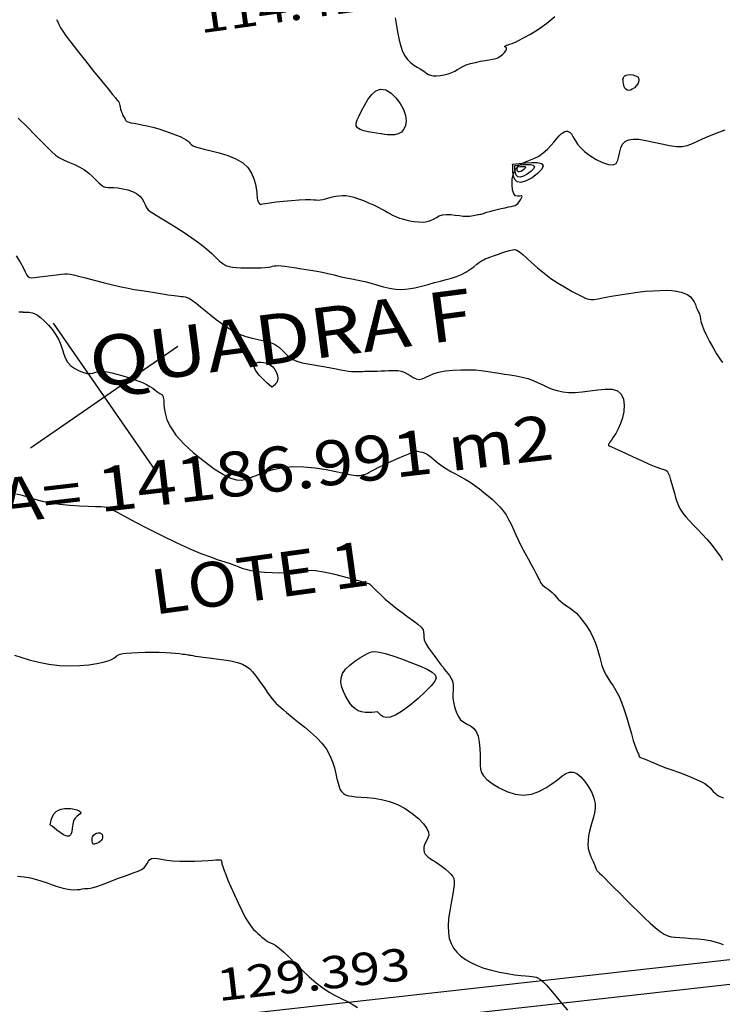
# Model space of a CAD drawing. Units: metres. Extents: x 186724 to 196474, y 1658184 to 1664325.
# Drawn here: x 188044 to 188122, y 1659380 to 1659490 of the extents above; entities that cross this region are included whole.
import ezdxf
from ezdxf.enums import TextEntityAlignment as Align

# ---------------------------------------------------------------- set-up
doc = ezdxf.new("R2010")
doc.units = ezdxf.units.M
doc.header["$MEASUREMENT"] = 0
for name, color, linetype in [('COTAS QUADRAS', 7, 'Continuous'), ('CURVAS', 7, 'Continuous'), ('FOLHAS', 7, 'Continuous'), ('MF', 7, 'Continuous'), ('NQUADRAS', 7, 'Continuous'), ('URB', 7, 'Continuous')]:
    doc.layers.add(name, color=color, linetype=linetype)
doc.styles.add('ITALICC', font='italicc')
doc.styles.add('ROMANS', font='romans')

# ---------------------------------------------------------------- blocks, each defined once
blk = doc.blocks.new('BLOCO262134')
at = {"layer": 'CURVAS', "color": 251, "linetype": 'Continuous', "flags": 128}
for points in [[(187183.61721, 1663050.78384), (187184.447197, 1663050.402502), (187185.228845, 1663050.036043), (187185.942429, 1663049.729632), (187186.590849, 1663049.495174), (187187.182661, 1663049.336254), (187187.726422, 1663049.25646), (187188.230688, 1663049.259378), (187188.702081, 1663049.343301), (187189.139496, 1663049.485348), (187189.539892, 1663049.657346), (187189.900229, 1663049.831119), (187190.217466, 1663049.978494), (187190.490969, 1663050.081334), (187190.729721, 1663050.161658), (187190.94511, 1663050.251519), (187191.148524, 1663050.382975), (187191.351352, 1663050.588079), (187191.560758, 1663050.888246), (187191.767022, 1663051.262315), (187191.956198, 1663051.678483), (187192.114341, 1663052.104946), (187192.227507, 1663052.509903), (187192.288407, 1663052.871313), (187192.316374, 1663053.206189), (187192.337395, 1663053.541308), (187192.377461, 1663053.903447), (187192.462559, 1663054.319381), (187192.610388, 1663054.804855), (187192.805485, 1663055.331485), (187193.024098, 1663055.859853), (187193.242475, 1663056.350541), (187193.436864, 1663056.764133), (187193.588314, 1663057.073645), (187193.697086, 1663057.301829), (187193.768241, 1663057.483873), (187193.806843, 1663057.654962), (187193.817953, 1663057.850282), (187193.806124, 1663058.093764), (187193.773867, 1663058.364315), (187193.723182, 1663058.629586), (187193.656072, 1663058.857227), (187193.574536, 1663059.014888), (187193.481924, 1663059.081623), (187193.386969, 1663059.082084), (187193.299754, 1663059.052326), (187193.230361, 1663059.028404), (187193.18887, 1663059.046373), (187193.182114, 1663059.132239), (187193.20392, 1663059.271812), (187193.244869, 1663059.440853), (187193.295537, 1663059.615124), (187193.346503, 1663059.770387), (187193.390919, 1663059.897446), (187193.432237, 1663060.047279), (187193.47648, 1663060.285908), (187193.529673, 1663060.679354), (187193.59784, 1663061.293639), (187193.678865, 1663062.167572), (187193.738066, 1663063.231114), (187193.732623, 1663064.387017), (187193.619712, 1663065.53803)], [(187162.313862, 1663019.579243), (187162.665175, 1663019.524502), (187162.977167, 1663019.472293), (187163.312894, 1663019.43043), (187163.75427, 1663019.406285), (187164.383212, 1663019.407229), (187165.281635, 1663019.440631), (187166.493356, 1663019.510324), (187167.909795, 1663019.605985), (187169.384271, 1663019.713753), (187170.770105, 1663019.819766), (187171.920617, 1663019.910164), (187172.726309, 1663019.974433), (187173.226411, 1663020.015456), (187173.497336, 1663020.039465), (187173.615496, 1663020.052692), (187173.657302, 1663020.061369), (187173.687461, 1663020.069927), (187173.723851, 1663020.075605), (187173.772643, 1663020.073843), (187173.840011, 1663020.06008), (187173.932124, 1663020.029754), (187174.053838, 1663019.980151), (187174.204727, 1663019.915935), (187174.383049, 1663019.843618), (187174.587062, 1663019.76971), (187174.815022, 1663019.700721), (187175.062951, 1663019.642294), (187175.317916, 1663019.596595), (187175.564751, 1663019.564921), (187175.788286, 1663019.54857), (187175.973354, 1663019.548839), (187176.112125, 1663019.568953), (187176.226131, 1663019.619851), (187176.34424, 1663019.714397), (187176.495323, 1663019.865457), (187176.70825, 1663020.085898), (187177.004796, 1663020.383269), (187177.378361, 1663020.743862), (187177.815249, 1663021.148652), (187178.301766, 1663021.578616), (187178.824217, 1663022.014729), (187179.367197, 1663022.438685), (187179.908458, 1663022.835039), (187180.424043, 1663023.189064), (187180.889993, 1663023.486033), (187181.282352, 1663023.711219), (187181.584743, 1663023.855891), (187181.811124, 1663023.935311), (187181.983032, 1663023.970734), (187182.122007, 1663023.983418), (187182.249586, 1663023.994621), (187182.38825, 1663024.026707), (187182.56424, 1663024.106469), (187182.804738, 1663024.261808), (187183.136926, 1663024.520624), (187183.587988, 1663024.910818), (187184.174613, 1663025.442496), (187184.87153, 1663026.05459), (187185.642976, 1663026.668238), (187186.453189, 1663027.204577), (187187.266406, 1663027.584745), (187188.049848, 1663027.75227), (187188.782671, 1663027.740237), (187189.447017, 1663027.604121), (187190.025027, 1663027.399396), (187190.49884, 1663027.181538), (187190.85794, 1663026.996046), (187191.121172, 1663026.84851), (187191.314722, 1663026.734547), (187191.464778, 1663026.649771), (187191.597527, 1663026.589798), (187191.733237, 1663026.550564), (187191.868495, 1663026.529285), (187191.993971, 1663026.523498), (187192.100334, 1663026.53074), (187192.178253, 1663026.54855), (187192.22524, 1663026.581151), (187192.266181, 1663026.659525), (187192.332805, 1663026.821341), (187192.45684, 1663027.104266), (187192.670015, 1663027.545969), (187192.991686, 1663028.164667), (187193.391721, 1663028.900762), (187193.827612, 1663029.675205), (187194.256852, 1663030.408945), (187194.636937, 1663031.022933), (187194.935565, 1663031.460553), (187195.161257, 1663031.754933), (187195.332741, 1663031.961632), (187195.468745, 1663032.136213), (187195.587995, 1663032.334236), (187195.706459, 1663032.598359), (187195.829064, 1663032.919619), (187195.957979, 1663033.276149), (187196.095372, 1663033.646085), (187196.24341, 1663034.007559), (187196.406323, 1663034.344086), (187196.596586, 1663034.660707), (187196.828736, 1663034.967844), (187197.117311, 1663035.275917), (187197.476848, 1663035.595349), (187197.914511, 1663035.932306), (187198.407982, 1663036.275929), (187198.927567, 1663036.611107), (187199.443577, 1663036.922726), (187199.926318, 1663037.195672), (187200.352466, 1663037.419353), (187200.724168, 1663037.601253), (187201.049934, 1663037.753378), (187201.338278, 1663037.887732), (187201.597711, 1663038.016321), (187201.83757, 1663038.150799), (187202.070478, 1663038.301423), (187202.309884, 1663038.4781), (187202.569235, 1663038.690736), (187202.861979, 1663038.949239), (187203.194181, 1663039.259505), (187203.542374, 1663039.611398), (187203.875709, 1663039.990771), (187204.163334, 1663040.38348), (187204.3744, 1663040.775378), (187204.490372, 1663041.155555), (187204.541968, 1663041.52604), (187204.572223, 1663041.892099), (187204.624169, 1663042.258998), (187204.740839, 1663042.632), (187204.952129, 1663043.013851), (187205.235371, 1663043.397205), (187205.55476, 1663043.772196), (187205.874492, 1663044.128957), (187206.15876, 1663044.457623), (187206.379966, 1663044.750462), (187206.543342, 1663045.008279), (187206.662326, 1663045.234015), (187206.750355, 1663045.430611), (187206.820869, 1663045.601006), (187206.885019, 1663045.748565), (187206.94481, 1663045.878344), (187206.999958, 1663045.995821), (187207.050181, 1663046.106475), (187207.095198, 1663046.215787), (187207.136172, 1663046.331074), (187207.180061, 1663046.46702), (187207.235267, 1663046.640148), (187207.310193, 1663046.866979), (187207.413244, 1663047.164037), (187207.549217, 1663047.53914), (187207.708493, 1663047.96529), (187207.877848, 1663048.406783), (187208.044059, 1663048.827918), (187208.193902, 1663049.19299), (187208.315891, 1663049.476925), (187208.405496, 1663049.697151), (187208.459926, 1663049.881726), (187208.476388, 1663050.058706), (187208.452091, 1663050.256149), (187208.387298, 1663050.49096), (187208.294492, 1663050.735439), (187208.189212, 1663050.950738), (187208.086995, 1663051.098007), (187208.003379, 1663051.138395), (187207.945138, 1663051.050162), (187207.883982, 1663050.879998), (187207.782859, 1663050.691704), (187207.604716, 1663050.549079), (187207.312498, 1663050.515924), (187206.88749, 1663050.640471), (187206.384327, 1663050.908681), (187205.875983, 1663051.290948), (187205.435431, 1663051.757665), (187205.135643, 1663052.279227), (187205.0266, 1663052.830251), (187205.06631, 1663053.402248), (187205.18979, 1663053.99095), (187205.332054, 1663054.592092), (187205.42812, 1663055.201407), (187205.429046, 1663055.81258), (187205.350063, 1663056.411091), (187205.222449, 1663056.980374), (187205.077477, 1663057.503858), (187204.946423, 1663057.964976), (187204.85486, 1663058.351424), (187204.80555, 1663058.667958), (187204.795552, 1663058.923596), (187204.821924, 1663059.127359), (187204.881726, 1663059.288266), (187204.973046, 1663059.413898), (187205.098083, 1663059.506084), (187205.260068, 1663059.56521), (187205.462227, 1663059.591667), (187205.707791, 1663059.585842), (187206.001732, 1663059.552946), (187206.355999, 1663059.517481), (187206.784284, 1663059.508768), (187207.300279, 1663059.556132), (187207.917677, 1663059.688894), (187208.633808, 1663059.926671), (187209.380555, 1663060.250258), (187210.073439, 1663060.63074), (187210.627979, 1663061.039205), (187210.959698, 1663061.446739), (187211.012486, 1663061.830816), (187210.843727, 1663062.19445), (187210.539174, 1663062.54704), (187210.184582, 1663062.897986), (187209.865705, 1663063.256687), (187209.655764, 1663063.632274), (187209.577853, 1663064.032797), (187209.642533, 1663064.466039), (187209.860364, 1663064.93978), (187210.241908, 1663065.461803), (187210.784095, 1663066.034904), (187211.429328, 1663066.641938), (187212.106379, 1663067.260775), (187212.744022, 1663067.869285), (187213.271028, 1663068.44534), (187213.635981, 1663068.976878), (187213.866704, 1663069.492119), (187214.010835, 1663070.029354), (187214.116006, 1663070.626871), (187214.229855, 1663071.322961), (187214.390448, 1663072.140185), (187214.597578, 1663073.038199), (187214.84147, 1663073.960931)], [(187168.925835, 1663009.807973), (187170.312984, 1663010.071574), (187171.567221, 1663010.297098), (187172.597256, 1663010.467088), (187173.425345, 1663010.601531), (187174.102125, 1663010.729777), (187174.678238, 1663010.881176), (187175.204322, 1663011.085077), (187175.723182, 1663011.360357), (187176.246279, 1663011.68399), (187176.777238, 1663012.022478), (187177.319683, 1663012.342322), (187177.87724, 1663012.610023), (187178.448341, 1663012.80154), (187179.010654, 1663012.930661), (187179.536651, 1663013.020633), (187179.998809, 1663013.094702), (187180.369599, 1663013.176113), (187180.633267, 1663013.285414), (187180.821134, 1663013.432352), (187180.97629, 1663013.623976), (187181.141827, 1663013.867334), (187181.360836, 1663014.169474), (187181.66526, 1663014.529955), (187182.042456, 1663014.918369), (187182.468634, 1663015.296821), (187182.920004, 1663015.627414), (187183.372775, 1663015.87225), (187183.805826, 1663016.004912), (187184.208709, 1663016.044886), (187184.573644, 1663016.023138), (187184.892853, 1663015.970635), (187185.158556, 1663015.91834), (187185.374811, 1663015.894812), (187185.593019, 1663015.918977), (187185.876421, 1663016.007352), (187186.288255, 1663016.176457), (187186.89176, 1663016.442809), (187187.726051, 1663016.812568), (187188.733744, 1663017.250461), (187189.83333, 1663017.710856), (187190.943301, 1663018.14812), (187191.982148, 1663018.516622), (187192.884467, 1663018.783687), (187193.649274, 1663018.968474), (187194.291689, 1663019.103097), (187194.826833, 1663019.219672), (187195.269825, 1663019.350313), (187195.637148, 1663019.522374), (187195.950723, 1663019.744154), (187196.233832, 1663020.019187), (187196.509759, 1663020.351011), (187196.801787, 1663020.743161), (187197.12526, 1663021.193375), (187197.463773, 1663021.6762), (187197.79298, 1663022.160385), (187198.088539, 1663022.614679), (187198.326105, 1663023.00783), (187198.489776, 1663023.317882), (187198.597416, 1663023.560059), (187198.675331, 1663023.758877), (187198.749829, 1663023.938855), (187198.847214, 1663024.124512), (187198.990202, 1663024.337668), (187199.18714, 1663024.589357), (187199.442784, 1663024.887918), (187199.761888, 1663025.241686), (187200.149209, 1663025.659002), (187200.603268, 1663026.140854), (187201.097653, 1663026.658852), (187201.599719, 1663027.177255), (187202.076817, 1663027.660326), (187202.496304, 1663028.072326), (187202.836771, 1663028.390235), (187203.121764, 1663028.64191), (187203.386069, 1663028.867927), (187203.66447, 1663029.108861), (187203.991753, 1663029.405288), (187204.393988, 1663029.786521), (187204.862395, 1663030.236811), (187205.379477, 1663030.729148), (187205.927741, 1663031.23652), (187206.489689, 1663031.731916), (187207.048717, 1663032.196887), (187207.591775, 1663032.647229), (187208.106704, 1663033.107297), (187208.581345, 1663033.60145), (187209.003537, 1663034.154046), (187209.365422, 1663034.78097), (187209.676343, 1663035.464231), (187209.949942, 1663036.177365), (187210.199862, 1663036.893911), (187210.439748, 1663037.587404), (187210.678744, 1663038.23766), (187210.908002, 1663038.849596), (187211.114178, 1663039.434407), (187211.283925, 1663040.003288), (187211.403899, 1663040.567434), (187211.465802, 1663041.132568), (187211.481536, 1663041.682531), (187211.468048, 1663042.195693), (187211.442288, 1663042.650424), (187211.421206, 1663043.025094), (187211.418932, 1663043.308807), (187211.438324, 1663043.533602), (187211.479421, 1663043.742255), (187211.542264, 1663043.977538), (187211.626892, 1663044.282225), (187211.732204, 1663044.684516), (187211.852544, 1663045.154308), (187211.981115, 1663045.646924), (187212.11112, 1663046.117687), (187212.235761, 1663046.521919), (187212.35559, 1663046.826807), (187212.500551, 1663047.046996), (187212.707938, 1663047.208992), (187213.015043, 1663047.339303), (187213.459158, 1663047.464439), (187214.064913, 1663047.607739), (187214.806282, 1663047.779881), (187215.644573, 1663047.988376), (187216.541096, 1663048.240733), (187217.457161, 1663048.544463), (187218.355475, 1663048.900718), (187219.204326, 1663049.285211), (187219.973403, 1663049.667297), (187220.632391, 1663050.01633), (187221.150978, 1663050.301666), (187221.512622, 1663050.507795), (187221.755877, 1663050.679754), (187221.933067, 1663050.877713), (187222.096519, 1663051.161844), (187222.298556, 1663051.592321), (187222.579343, 1663052.209796), (187222.93039, 1663052.976857), (187223.331048, 1663053.836573), (187223.760665, 1663054.732013), (187224.198591, 1663055.606246), (187224.627635, 1663056.411894), (187225.044446, 1663057.139786), (187225.449136, 1663057.790304), (187225.841812, 1663058.363828), (187226.222585, 1663058.860741), (187226.592003, 1663059.28126), (187226.952361, 1663059.624951), (187227.306395, 1663059.891215), (187227.656838, 1663060.079454), (187228.006426, 1663060.189069), (187228.355507, 1663060.223249), (187228.694887, 1663060.200324), (187229.012987, 1663060.142413), (187229.298229, 1663060.071632), (187229.539033, 1663060.010101), (187229.728513, 1663059.974051), (187229.878558, 1663059.95617), (187230.005749, 1663059.943263), (187230.126667, 1663059.922131), (187230.257896, 1663059.879578), (187230.417708, 1663059.805975), (187230.63115, 1663059.705957), (187230.924963, 1663059.587727), (187231.325886, 1663059.459488), (187231.860658, 1663059.329444), (187232.540515, 1663059.205866), (187233.314675, 1663059.097304), (187234.116855, 1663059.012377), (187234.880768, 1663058.959705), (187235.54013, 1663058.947906), (187236.04533, 1663058.982117)], [(187181.47373, 1663000.874766), (187182.281144, 1663000.83308), (187182.969902, 1663000.756618), (187183.50935, 1663000.677368), (187183.882606, 1663000.626196), (187184.127888, 1663000.629489), (187184.297184, 1663000.712513), (187184.442487, 1663000.900536), (187184.615787, 1663001.218823), (187184.855223, 1663001.678236), (187185.143526, 1663002.232014), (187185.449575, 1663002.81899), (187185.74225, 1663003.377998), (187185.990431, 1663003.847871), (187186.177321, 1663004.188239), (187186.343425, 1663004.441914), (187186.54357, 1663004.672506), (187186.832587, 1663004.943623), (187187.265303, 1663005.318875), (187187.876063, 1663005.842314), (187188.61727, 1663006.479768), (187189.420843, 1663007.177512), (187190.218702, 1663007.881818), (187190.942764, 1663008.538958), (187191.541211, 1663009.107292), (187192.027272, 1663009.593525), (187192.430438, 1663010.016445), (187192.780201, 1663010.394843), (187193.106052, 1663010.747509), (187193.431423, 1663011.089652), (187193.755508, 1663011.422152), (187194.071444, 1663011.74231), (187194.372366, 1663012.047425), (187194.651409, 1663012.334798), (187194.903114, 1663012.602203), (187195.12764, 1663012.849322), (187195.326554, 1663013.076311), (187195.501418, 1663013.283324), (187195.653799, 1663013.47052), (187195.79018, 1663013.639053), (187195.936728, 1663013.794081), (187196.124528, 1663013.941763), (187196.384665, 1663014.088255), (187196.748224, 1663014.239715), (187197.236449, 1663014.401636), (187197.83121, 1663014.576861), (187198.504535, 1663014.767563), (187199.228452, 1663014.975921), (187199.974989, 1663015.204111), (187200.71905, 1663015.455191), (187201.447046, 1663015.735745), (187202.148263, 1663016.053239), (187202.811988, 1663016.415138), (187203.427508, 1663016.828909), (187203.988452, 1663017.294341), (187204.505824, 1663017.780517), (187204.994971, 1663018.248844), (187205.471238, 1663018.66073), (187205.949972, 1663018.977583), (187206.442833, 1663019.175852), (187206.946737, 1663019.292161), (187207.45491, 1663019.378177), (187207.960581, 1663019.485567), (187208.456979, 1663019.665997), (187208.939166, 1663019.957505), (187209.40954, 1663020.343612), (187209.872332, 1663020.794209), (187210.331776, 1663021.279188), (187210.792103, 1663021.768441), (187211.254349, 1663022.236288), (187211.706756, 1663022.674758), (187212.134372, 1663023.08031), (187212.522243, 1663023.449403), (187212.855416, 1663023.778495), (187213.123748, 1663024.066034), (187213.336351, 1663024.318436), (187213.507146, 1663024.544105), (187213.650053, 1663024.751445), (187213.778997, 1663024.948863), (187213.906468, 1663025.144769), (187214.03924, 1663025.347591), (187214.182658, 1663025.565764), (187214.342066, 1663025.807724), (187214.522809, 1663026.081904), (187214.727743, 1663026.393175), (187214.94978, 1663026.732153), (187215.179343, 1663027.085889), (187215.406856, 1663027.441433), (187215.622742, 1663027.785838), (187215.821853, 1663028.107977), (187216.016748, 1663028.404021), (187216.224414, 1663028.671964), (187216.461837, 1663028.909799), (187216.746005, 1663029.11552), (187217.085126, 1663029.290737), (187217.452304, 1663029.451524), (187217.811863, 1663029.617575), (187218.128129, 1663029.808579), (187218.365427, 1663030.044229), (187218.502529, 1663030.341881), (187218.575992, 1663030.709549), (187218.636821, 1663031.152911), (187218.73602, 1663031.677646), (187218.924593, 1663032.289433), (187219.238127, 1663032.985482), (187219.650541, 1663033.729132), (187220.120334, 1663034.475255), (187220.606009, 1663035.178719), (187221.066067, 1663035.794397), (187221.469734, 1663036.291497), (187221.829148, 1663036.696584), (187222.167174, 1663037.05056), (187222.506676, 1663037.394327), (187222.870516, 1663037.768789), (187223.276283, 1663038.203141), (187223.720449, 1663038.679752), (187224.194209, 1663039.169286), (187224.688759, 1663039.642404), (187225.195295, 1663040.069771), (187225.705777, 1663040.4312), (187226.215226, 1663040.74312), (187226.719431, 1663041.031108), (187227.214178, 1663041.320743), (187227.695255, 1663041.637606), (187228.159324, 1663042.004734), (187228.606554, 1663042.435003), (187229.037984, 1663042.938751), (187229.45466, 1663043.526311), (187229.857622, 1663044.208021), (187230.250302, 1663044.979256), (187230.645691, 1663045.775551), (187231.059167, 1663046.517482), (187231.506108, 1663047.125625), (187232.001895, 1663047.520555), (187232.554161, 1663047.644901), (187233.139563, 1663047.529501), (187233.727015, 1663047.227248), (187234.285429, 1663046.791034), (187234.783719, 1663046.273751), (187235.197562, 1663045.724366), (187235.529691, 1663045.176145), (187235.789605, 1663044.658431), (187235.986802, 1663044.200565), (187236.130781, 1663043.831888), (187236.230927, 1663043.572999), (187236.296169, 1663043.409515), (187236.335323, 1663043.318309), (187236.357206, 1663043.276254), (187236.370635, 1663043.260222), (187236.382926, 1663043.250865), (187236.395396, 1663043.243943), (187236.407863, 1663043.238994), (187236.420147, 1663043.235555), (187236.432064, 1663043.233164), (187236.443415, 1663043.231446), (187236.453926, 1663043.230364), (187236.463303, 1663043.229969), (187236.471256, 1663043.230312), (187236.477491, 1663043.231444), (187236.481968, 1663043.2335), (187236.485659, 1663043.236965), (187236.489786, 1663043.242409), (187236.495572, 1663043.2504), (187236.50424, 1663043.26151), (187236.524275, 1663043.280371), (187236.593213, 1663043.327875), (187236.755851, 1663043.428977), (187237.056985, 1663043.608634), (187237.541415, 1663043.8918), (187238.23096, 1663044.291303), (187239.055538, 1663044.771454), (187239.922089, 1663045.284438), (187240.737556, 1663045.782436), (187241.408879, 1663046.217633), (187241.870438, 1663046.551712), (187242.166366, 1663046.784358), (187242.368238, 1663046.924754), (187242.547626, 1663046.982084), (187242.776102, 1663046.965533), (187243.108078, 1663046.885464), (187243.529307, 1663046.756958), (187244.008383, 1663046.596274), (187244.513898, 1663046.419671), (187245.014444, 1663046.24341), (187245.486785, 1663046.082358), (187245.940367, 1663045.945814), (187246.39281, 1663045.841687), (187246.861733, 1663045.777883), (187247.364752, 1663045.762311), (187247.915836, 1663045.799075), (187248.514339, 1663045.877067), (187249.155966, 1663045.981377), (187249.83642, 1663046.097095), (187250.551404, 1663046.209309), (187251.291347, 1663046.305109), (187252.025575, 1663046.379582), (187252.718139, 1663046.429813), (187253.33309, 1663046.452889), (187253.83448, 1663046.445897), (187254.197656, 1663046.408963)], [(187186.780452, 1662997.573742), (187186.860738, 1662997.713612), (187186.919198, 1662997.799266), (187186.971224, 1662997.862799), (187187.0203, 1662997.914876), (187187.066934, 1662997.960805), (187187.111632, 1662998.005895), (187187.154902, 1662998.055451), (187187.197935, 1662998.11416), (187187.244658, 1662998.184214), (187187.299683, 1662998.267186), (187187.367619, 1662998.364645), (187187.453078, 1662998.478163), (187187.563621, 1662998.608119), (187187.718613, 1662998.750122), (187187.94037, 1662998.898592), (187188.251208, 1662999.047946), (187188.673441, 1662999.192601), (187189.218611, 1662999.325466), (187189.855152, 1662999.4334), (187190.540722, 1662999.501752), (187191.232982, 1662999.515873), (187191.88959, 1662999.461111), (187192.478944, 1662999.332408), (187193.012397, 1662999.163078), (187193.512042, 1662998.996024), (187193.999972, 1662998.874153), (187194.49828, 1662998.84037), (187195.01987, 1662998.925105), (187195.540901, 1662999.108888), (187196.028342, 1662999.359774), (187196.449163, 1662999.645816), (187196.770336, 1662999.935071), (187196.972033, 1663000.202964), (187197.087246, 1663000.454402), (187197.162169, 1663000.701663), (187197.242997, 1663000.957027), (187197.375924, 1663001.232771), (187197.596966, 1663001.538251), (187197.901426, 1663001.871132), (187198.274429, 1663002.226156), (187198.701099, 1663002.598065), (187199.166561, 1663002.981602), (187199.655879, 1663003.369838), (187200.153881, 1663003.749164), (187200.645332, 1663004.104303), (187201.114998, 1663004.419974), (187201.547648, 1663004.6809), (187201.930811, 1663004.876616), (187202.263082, 1663005.015915), (187202.545818, 1663005.112405), (187202.78038, 1663005.179693), (187202.968124, 1663005.231388), (187203.111597, 1663005.278627), (187203.218097, 1663005.322679), (187203.29611, 1663005.362341), (187203.354122, 1663005.396411), (187203.400616, 1663005.423688), (187203.443012, 1663005.443279), (187203.484454, 1663005.45553), (187203.527017, 1663005.461095), (187203.57278, 1663005.460629), (187203.623818, 1663005.454785), (187203.685287, 1663005.441713), (187203.774661, 1663005.409535), (187203.912493, 1663005.343868), (187204.119337, 1663005.230329), (187204.415745, 1663005.054534), (187204.823051, 1663004.813553), (187205.365716, 1663004.550266), (187206.068981, 1663004.319005), (187206.958086, 1663004.174104), (187208.058272, 1663004.169895), (187209.371407, 1663004.343559), (187210.805858, 1663004.66367), (187212.246619, 1663005.081652), (187213.578685, 1663005.548927), (187214.687049, 1663006.016917), (187215.487685, 1663006.451208), (187216.020482, 1663006.87403), (187216.356312, 1663007.321776), (187216.566043, 1663007.830836), (187216.720545, 1663008.437605), (187216.884405, 1663009.167992), (187217.097078, 1663010.005981), (187217.391735, 1663010.925073), (187217.80155, 1663011.898771), (187218.359693, 1663012.900577), (187219.080753, 1663013.902073), (187219.904979, 1663014.86716), (187220.754038, 1663015.75782), (187221.549594, 1663016.536035), (187222.213314, 1663017.163787), (187222.687172, 1663017.616223), (187222.994377, 1663017.921159), (187223.178448, 1663018.119575), (187223.282901, 1663018.252451), (187223.351256, 1663018.360768), (187223.418947, 1663018.478506), (187223.489076, 1663018.61164), (187223.556663, 1663018.759144), (187223.616726, 1663018.919992), (187223.664286, 1663019.093156), (187223.697098, 1663019.282868), (187223.723866, 1663019.514374), (187223.756029, 1663019.818179), (187223.805029, 1663020.224786), (187223.882304, 1663020.7647), (187223.994945, 1663021.451149), (187224.132639, 1663022.228273), (187224.280723, 1663023.022935), (187224.424534, 1663023.762), (187224.549408, 1663024.372332), (187224.645333, 1663024.800805), (187224.72089, 1663025.074319), (187224.789314, 1663025.239786), (187224.863836, 1663025.344116), (187224.957688, 1663025.434217), (187225.0822, 1663025.547232), (187225.241085, 1663025.681218), (187225.436153, 1663025.824464), (187225.669212, 1663025.965259), (187225.942073, 1663026.091892), (187226.255688, 1663026.197186), (187226.607584, 1663026.292102), (187226.994432, 1663026.392136), (187227.412901, 1663026.512784), (187227.859662, 1663026.66954), (187228.331856, 1663026.872964), (187228.828507, 1663027.11387), (187229.34911, 1663027.378134), (187229.893159, 1663027.651633), (187230.460149, 1663027.920243), (187231.048385, 1663028.172153), (187231.651402, 1663028.404788), (187232.261546, 1663028.617885), (187232.871164, 1663028.811181), (187233.472599, 1663028.984413), (187234.060187, 1663029.136265), (187234.636208, 1663029.261209), (187235.204935, 1663029.352666), (187235.770638, 1663029.404054), (187236.337588, 1663029.408794), (187236.911146, 1663029.363688), (187237.501034, 1663029.279068), (187238.118065, 1663029.16865), (187238.773053, 1663029.046148), (187239.47681, 1663028.925277), (187240.231956, 1663028.817224), (187241.00834, 1663028.723058), (187241.767616, 1663028.64132), (187242.471441, 1663028.570551), (187243.081469, 1663028.509292), (187243.569149, 1663028.456241), (187243.945101, 1663028.410728), (187244.229737, 1663028.372238), (187244.443469, 1663028.34026), (187244.606712, 1663028.314278), (187244.738587, 1663028.294477), (187244.853059, 1663028.283829), (187244.962805, 1663028.286003), (187245.080498, 1663028.304669), (187245.218816, 1663028.343496), (187245.388169, 1663028.404135), (187245.58992, 1663028.480156), (187245.823166, 1663028.563115), (187246.087007, 1663028.644564), (187246.380539, 1663028.716057), (187246.701112, 1663028.772217), (187247.039077, 1663028.819949), (187247.383035, 1663028.869228), (187247.721587, 1663028.930029), (187248.043334, 1663029.012326), (187248.343495, 1663029.122322), (187248.643756, 1663029.251119), (187248.972421, 1663029.386044), (187249.357792, 1663029.514427), (187249.828173, 1663029.623597), (187250.40144, 1663029.702382), (187251.053764, 1663029.745615), (187251.750885, 1663029.749631), (187252.458548, 1663029.710764), (187253.142494, 1663029.625347), (187253.774948, 1663029.493115), (187254.35406, 1663029.3274), (187254.884463, 1663029.144933), (187255.370788, 1663028.962447), (187255.817669, 1663028.796674), (187256.231508, 1663028.661159), (187256.625798, 1663028.556704), (187257.015799, 1663028.480925), (187257.416775, 1663028.431437), (187257.843988, 1663028.405855), (187258.312373, 1663028.398455), (187258.835552, 1663028.390143), (187259.426819, 1663028.358485), (187260.09947, 1663028.281046), (187260.866798, 1663028.135393), (187261.730298, 1663027.90861), (187262.644259, 1663027.62586), (187263.551171, 1663027.321823), (187264.393522, 1663027.031181), (187265.113804, 1663026.788614), (187265.669012, 1663026.619964), (187266.074179, 1663026.515705), (187266.358847, 1663026.457472), (187266.552556, 1663026.4269), (187266.684847, 1663026.405624), (187266.781691, 1663026.379382), (187266.854778, 1663026.350336), (187266.91223, 1663026.324749), (187266.962168, 1663026.308886), (187267.012712, 1663026.309012), (187267.072253, 1663026.330585), (187267.150252, 1663026.375832), (187267.256441, 1663026.446176), (187267.400551, 1663026.543038), (187267.592312, 1663026.667838), (187267.841451, 1663026.823773), (187268.157668, 1663027.021139), (187268.550659, 1663027.272007), (187269.030119, 1663027.588447), (187269.605745, 1663027.982529), (187270.277886, 1663028.456789), (187271.009514, 1663028.975617), (187271.754257, 1663029.493867), (187272.465742, 1663029.966393), (187273.097595, 1663030.34805), (187273.61502, 1663030.606362), (187274.029522, 1663030.759537), (187274.364181, 1663030.838452), (187274.64208, 1663030.873985), (187274.886298, 1663030.897013), (187275.116164, 1663030.933464), (187275.335991, 1663030.989466), (187275.546339, 1663031.066199), (187275.74777, 1663031.16484), (187275.940843, 1663031.286568), (187276.133922, 1663031.437519)], [(187203.33111, 1662985.795385), (187203.840964, 1662986.239852), (187204.399319, 1662986.68189), (187205.002452, 1662987.157224), (187205.64664, 1662987.701583), (187206.328162, 1662988.350692), (187207.03799, 1662989.122924), (187207.745876, 1662989.967225), (187208.416268, 1662990.815184), (187209.013612, 1662991.598394), (187209.502358, 1662992.248443), (187209.857577, 1662992.714749), (187210.09685, 1662993.018025), (187210.248381, 1662993.196815), (187210.340374, 1662993.289659), (187210.401037, 1662993.335097), (187210.466714, 1662993.372329), (187210.606318, 1662993.443184), (187210.896903, 1662993.590149), (187211.415524, 1662993.855712), (187212.239232, 1662994.28236), (187213.410674, 1662994.895557), (187214.834861, 1662995.652677), (187216.382396, 1662996.494073), (187217.92388, 1662997.360095), (187219.329917, 1662998.191094), (187220.499042, 1662998.937457), (187221.441516, 1662999.589706), (187222.195536, 1663000.148399), (187222.799297, 1663000.614094), (187223.290993, 1663000.987349), (187223.707563, 1663001.276514), (187224.080912, 1663001.521121), (187224.441688, 1663001.768493), (187224.820539, 1663002.065955), (187225.248114, 1663002.460831), (187225.74329, 1663002.984952), (187226.277862, 1663003.608179), (187226.811854, 1663004.284879), (187227.30529, 1663004.969419), (187227.718196, 1663005.616168), (187228.028003, 1663006.193043), (187228.281782, 1663006.722162), (187228.544009, 1663007.239194), (187228.879164, 1663007.779805), (187229.351724, 1663008.379665), (187230.001653, 1663009.059562), (187230.770862, 1663009.780772), (187231.576749, 1663010.48969), (187232.336709, 1663011.132711), (187232.968141, 1663011.656232), (187233.409244, 1663012.021338), (187233.681425, 1663012.247875), (187233.826896, 1663012.370378), (187233.887866, 1663012.423383), (187233.906547, 1663012.441424), (187233.918195, 1663012.453244), (187233.930262, 1663012.464411), (187233.943247, 1663012.474701), (187233.957646, 1663012.483888), (187233.973959, 1663012.491748), (187233.997436, 1663012.499052), (187234.052336, 1663012.510557), (187234.167671, 1663012.532017), (187234.372452, 1663012.569185), (187234.69569, 1663012.627815), (187235.156961, 1663012.713261), (187235.7381, 1663012.82928), (187236.411504, 1663012.979228), (187237.149571, 1663013.166463), (187237.924701, 1663013.394343), (187238.708361, 1663013.660113), (187239.4683, 1663013.936573), (187240.171337, 1663014.190411), (187240.784288, 1663014.388315), (187241.273973, 1663014.496974), (187241.622487, 1663014.494652), (187241.873035, 1663014.405922), (187242.084101, 1663014.26693), (187242.314167, 1663014.113824), (187242.621716, 1663013.982753), (187243.047943, 1663013.901701), (187243.564898, 1663013.865996), (187244.127341, 1663013.862805), (187244.690035, 1663013.879291), (187245.20774, 1663013.90262), (187245.646243, 1663013.922457), (187246.015423, 1663013.93846), (187246.336185, 1663013.952787), (187246.629432, 1663013.967595), (187246.916069, 1663013.985042), (187247.212004, 1663014.00502), (187247.513163, 1663014.018361), (187247.810475, 1663014.013628), (187248.094871, 1663013.979389), (187248.357281, 1663013.904209), (187248.594397, 1663013.780151), (187248.825958, 1663013.613276), (187249.077465, 1663013.413141), (187249.37442, 1663013.189303), (187249.742323, 1663012.951321), (187250.196595, 1663012.711607), (187250.712327, 1663012.493987), (187251.254529, 1663012.325142), (187251.788211, 1663012.231753), (187252.278385, 1663012.240501), (187252.701878, 1663012.363446), (187253.082798, 1663012.554173), (187253.45707, 1663012.751646), (187253.860619, 1663012.89483), (187254.329372, 1663012.922689), (187254.886027, 1663012.792305), (187255.500376, 1663012.533232), (187256.128984, 1663012.19314), (187256.728416, 1663011.819701), (187257.255237, 1663011.460585), (187257.683179, 1663011.15803), (187258.054638, 1663010.93254), (187258.429176, 1663010.799183), (187258.866355, 1663010.773031), (187259.425738, 1663010.869153), (187260.143273, 1663011.098809), (187260.960455, 1663011.458021), (187261.795166, 1663011.939003), (187262.565287, 1663012.533965), (187263.188698, 1663013.23512), (187263.604767, 1663014.028733), (187263.838798, 1663014.877278), (187263.937584, 1663015.737281), (187263.947916, 1663016.565267), (187263.916584, 1663017.317764), (187263.888878, 1663017.95982), (187263.904078, 1663018.490576), (187263.999962, 1663018.917695), (187264.214308, 1663019.248842), (187264.584893, 1663019.49168), (187265.132235, 1663019.652693), (187265.807809, 1663019.733643), (187266.54583, 1663019.735113), (187267.280512, 1663019.657686), (187267.94607, 1663019.501944), (187268.492998, 1663019.270618), (187268.936912, 1663018.975039), (187269.309707, 1663018.628685), (187269.643278, 1663018.245033), (187269.969522, 1663017.837562), (187270.314, 1663017.42047), (187270.676941, 1663017.010825), (187271.052241, 1663016.626417), (187271.433796, 1663016.285032), (187271.815501, 1663016.004459), (187272.190953, 1663015.796994), (187272.552552, 1663015.652964), (187272.892398, 1663015.557204), (187273.202593, 1663015.49455), (187273.475237, 1663015.449835), (187273.70486, 1663015.4104), (187273.895705, 1663015.373604), (187274.054442, 1663015.33931), (187274.187742, 1663015.307382), (187274.302276, 1663015.277684), (187274.404117, 1663015.250368), (187274.496936, 1663015.226739), (187274.58381, 1663015.208389), (187274.667813, 1663015.19691), (187274.752018, 1663015.193895), (187274.845057, 1663015.20136), (187274.977783, 1663015.223004), (187275.186606, 1663015.262954), (187275.507936, 1663015.325331), (187275.978183, 1663015.41426), (187276.621003, 1663015.532193), (187277.409035, 1663015.674894), (187278.302165, 1663015.836458), (187279.260277, 1663016.010978), (187280.243257, 1663016.192546), (187281.213056, 1663016.376324), (187282.139893, 1663016.561738), (187282.996052, 1663016.749282), (187283.753817, 1663016.939449), (187284.385475, 1663017.132733), (187284.875381, 1663017.332639), (187285.256189, 1663017.554713), (187285.572625, 1663017.817516), (187285.869415, 1663018.139604), (187286.191284, 1663018.539537), (187286.572096, 1663019.026158), (187287.002272, 1663019.569446), (187287.461369, 1663020.129667), (187287.928945, 1663020.667085), (187288.384559, 1663021.141964), (187288.811152, 1663021.525378), (187289.205204, 1663021.831635), (187289.566578, 1663022.085851)], [(187218.037306, 1662975.36345), (187218.650888, 1662975.831813), (187219.394506, 1662976.436086), (187220.210799, 1662977.15437), (187221.042407, 1662977.964762), (187221.831972, 1662978.84536), (187222.531454, 1662979.770698), (187223.130099, 1662980.701051), (187223.626478, 1662981.593128), (187224.019156, 1662982.40364), (187224.306703, 1662983.089295), (187224.491587, 1662983.618997), (187224.591883, 1662984.010421), (187224.629569, 1662984.293434), (187224.626618, 1662984.497905), (187224.605009, 1662984.653701), (187224.586464, 1662984.791026), (187224.591697, 1662984.941425), (187224.641169, 1662985.136779), (187224.755343, 1662985.408969), (187224.954679, 1662985.789875), (187225.251638, 1662986.298668), (187225.626669, 1662986.903675), (187226.052221, 1662987.56051), (187226.500742, 1662988.224789), (187226.944681, 1662988.852128), (187227.36015, 1662989.406066), (187227.737918, 1662989.881833), (187228.072414, 1662990.282582), (187228.35807, 1662990.611466), (187228.589319, 1662990.871638), (187228.763986, 1662991.068184), (187228.893485, 1662991.21392), (187228.992621, 1662991.323594), (187229.076202, 1662991.411954), (187229.159035, 1662991.493748), (187229.256713, 1662991.585674), (187229.387968, 1662991.712222), (187229.572317, 1662991.899834), (187229.829278, 1662992.174948), (187230.178367, 1662992.564005), (187230.629954, 1662993.079323), (187231.157816, 1662993.676732), (187231.72658, 1662994.297937), (187232.300876, 1662994.884647), (187232.845332, 1662995.378568), (187233.33489, 1662995.735759), (187233.785743, 1662995.969677), (187234.224399, 1662996.108133), (187234.677366, 1662996.178937), (187235.171151, 1662996.209898), (187235.722574, 1662996.224928), (187236.309707, 1662996.232348), (187236.900936, 1662996.236579), (187237.464646, 1662996.242045), (187237.969221, 1662996.253168), (187238.39295, 1662996.273921), (187238.753728, 1662996.306477), (187239.079352, 1662996.352561), (187239.397619, 1662996.413897), (187239.736328, 1662996.49221), (187240.120133, 1662996.589408), (187240.561115, 1662996.708137), (187241.068214, 1662996.851228), (187241.650368, 1662997.021512), (187242.316515, 1662997.221819), (187243.069464, 1662997.449229), (187243.887491, 1662997.67782), (187244.742744, 1662997.875919), (187245.60737, 1662998.011852), (187246.453514, 1662998.053946), (187247.25677, 1662997.981627), (187248.006517, 1662997.81872), (187248.695578, 1662997.600148), (187249.316778, 1662997.360836), (187249.862943, 1662997.135705), (187250.330227, 1662996.954482), (187250.728104, 1662996.826087), (187251.069379, 1662996.754245), (187251.366856, 1662996.74268), (187251.633339, 1662996.795113), (187251.882537, 1662996.915581), (187252.131763, 1662997.109371), (187252.399236, 1662997.382084), (187252.703174, 1662997.739319), (187253.061795, 1662998.186675), (187253.491169, 1662998.722442), (187253.998778, 1662999.31566), (187254.589954, 1662999.928058), (187255.270032, 1663000.521365), (187256.044344, 1663001.05731), (187256.907052, 1663001.503296), (187257.807624, 1663001.849423), (187258.684355, 1663002.091463), (187259.47554, 1663002.22519), (187260.119474, 1663002.246376), (187260.573202, 1663002.156389), (187260.86876, 1663001.978978), (187261.056935, 1663001.743485), (187261.188511, 1663001.479254), (187261.314275, 1663001.215626), (187261.4748, 1663000.978171), (187261.669806, 1663000.777355), (187261.888805, 1663000.619868), (187262.121305, 1663000.512403), (187262.356815, 1663000.461651), (187262.589025, 1663000.471302), (187262.828345, 1663000.53305), (187263.089367, 1663000.635587), (187263.386682, 1663000.767603), (187263.734881, 1663000.917792), (187264.141344, 1663001.074892), (187264.584604, 1663001.227825), (187265.035987, 1663001.365559), (187265.466816, 1663001.477065), (187265.848413, 1663001.551309), (187266.163337, 1663001.575904), (187266.439075, 1663001.53303), (187266.714351, 1663001.403511), (187267.027885, 1663001.168169), (187267.418402, 1663000.807829), (187267.913035, 1663000.315663), (187268.492576, 1662999.734243), (187269.126228, 1662999.11849), (187269.783195, 1662998.523326), (187270.432679, 1662998.003673), (187271.050982, 1662997.603826), (187271.642791, 1662997.325577), (187272.219892, 1662997.160094), (187272.794069, 1662997.098541), (187273.377107, 1662997.132087), (187273.978652, 1662997.253552), (187274.599788, 1662997.462381), (187275.239461, 1662997.759671), (187275.896617, 1662998.146522), (187276.5702, 1662998.624032), (187277.254669, 1662999.186277), (187277.92654, 1662999.799239), (187278.557841, 1663000.421877), (187279.120601, 1663001.013152), (187279.586848, 1663001.532023), (187279.938504, 1663001.947401), (187280.197063, 1663002.268007), (187280.393911, 1663002.512514), (187280.560436, 1663002.699593), (187280.728024, 1663002.847918), (187280.92902, 1663002.973723), (187281.199597, 1663003.083497), (187281.576884, 1663003.181289), (187282.098013, 1663003.271151), (187282.800113, 1663003.357132), (187283.697472, 1663003.442635), (187284.713011, 1663003.528482), (187285.746805, 1663003.614843)], [(187238.521396, 1662961.626849), (187239.016985, 1662962.214952), (187239.521693, 1662962.716387), (187240.030259, 1662963.151758), (187240.537423, 1662963.541669), (187241.037923, 1662963.906724), (187241.525352, 1662964.263857), (187241.98871, 1662964.615332), (187242.415851, 1662964.959744), (187242.794626, 1662965.295686), (187243.112891, 1662965.621754), (187243.362956, 1662965.935877), (187243.554966, 1662966.23333), (187243.703526, 1662966.508726), (187243.823238, 1662966.756673), (187243.928707, 1662966.971785), (187244.032559, 1662967.155674), (187244.139505, 1662967.33797), (187244.252278, 1662967.555305), (187244.373614, 1662967.844311), (187244.506246, 1662968.241621), (187244.651911, 1662968.770382), (187244.808356, 1662969.3998), (187244.972332, 1662970.085599), (187245.140589, 1662970.783502), (187245.309878, 1662971.44923), (187245.47481, 1662972.046834), (187245.621445, 1662972.573678), (187245.733701, 1662973.035454), (187245.795499, 1662973.437854), (187245.790759, 1662973.786571), (187245.713124, 1662974.088397), (187245.595126, 1662974.354528), (187245.479025, 1662974.597259), (187245.407078, 1662974.828887), (187245.42154, 1662975.061708), (187245.554345, 1662975.3095), (187245.796123, 1662975.591963), (187246.127179, 1662975.930279), (187246.527819, 1662976.34563), (187246.978347, 1662976.859198), (187247.458189, 1662977.479925), (187247.943252, 1662978.167789), (187248.408561, 1662978.87053), (187248.829143, 1662979.535888), (187249.180024, 1662980.1116), (187249.443472, 1662980.557375), (187249.630717, 1662980.880798), (187249.760231, 1662981.101422), (187249.850486, 1662981.238802), (187249.919953, 1662981.312489), (187249.985301, 1662981.340205), (187250.055993, 1662981.332326), (187250.13969, 1662981.297397), (187250.24405, 1662981.243961), (187250.376734, 1662981.180562), (187250.549488, 1662981.113256), (187250.790402, 1662981.038151), (187251.131652, 1662980.948869), (187251.605412, 1662980.839029), (187252.243859, 1662980.702253), (187253.061083, 1662980.536438), (187253.99883, 1662980.356584), (187254.980762, 1662980.181965), (187255.93054, 1662980.031858), (187256.771826, 1662979.925539), (187257.447208, 1662979.876895), (187257.97498, 1662979.878267), (187258.392364, 1662979.916607), (187258.736581, 1662979.978868), (187259.044851, 1662980.052003), (187259.3473, 1662980.125898), (187259.645664, 1662980.202173), (187259.934585, 1662980.285384), (187260.208703, 1662980.380085), (187260.462657, 1662980.490831), (187260.700159, 1662980.620652), (187260.961191, 1662980.766478), (187261.294807, 1662980.923715), (187261.750061, 1662981.087769), (187262.376006, 1662981.254046), (187263.201755, 1662981.420343), (187264.176669, 1662981.594012), (187265.230167, 1662981.784797), (187266.291668, 1662982.002444), (187267.290594, 1662982.256696), (187268.172633, 1662982.553356), (187268.948554, 1662982.882469), (187269.645394, 1662983.23014), (187270.290192, 1662983.582472), (187270.909986, 1662983.92557), (187271.5313, 1662984.245072), (187272.178603, 1662984.524753)], [(187203.718287, 1663067.798218), (187203.588896, 1663067.960417), (187203.538134, 1663068.054703), (187203.508823, 1663068.178539), (187203.520947, 1663068.335421), (187203.594491, 1663068.52885), (187203.742152, 1663068.755398), (187203.947468, 1663068.98393), (187204.18669, 1663069.176383), (187204.436069, 1663069.294698), (187204.671855, 1663069.30081), (187204.873606, 1663069.170284), (187205.034105, 1663068.933172), (187205.14944, 1663068.633154), (187205.215702, 1663068.313907), (187205.228979, 1663068.019108), (187205.187668, 1663067.784273), (187205.099401, 1663067.612258), (187204.974113, 1663067.497759), (187204.821743, 1663067.43547), (187204.652227, 1663067.420084), (187204.475373, 1663067.445058), (187204.300465, 1663067.498899), (187204.136656, 1663067.568875), (187203.9931, 1663067.642255), (187203.878949, 1663067.706308), (187203.800545, 1663067.75116), (187203.75299, 1663067.778366), (187203.728569, 1663067.792336), (187203.719572, 1663067.797483), (187203.718287, 1663067.798218), (187203.718287, 1663067.798218)], [(187204.508488, 1663052.287102), (187205.207131, 1663053.555939), (187205.557063, 1663054.133218), (187205.930817, 1663054.646522), (187206.291127, 1663054.973922), (187206.60073, 1663054.993487), (187206.827533, 1663054.6286), (187206.960136, 1663053.983877), (187206.992312, 1663053.209249), (187206.917832, 1663052.454642), (187206.730469, 1663051.869984), (187206.43263, 1663051.567221), (187206.061248, 1663051.506361), (187205.661892, 1663051.609428), (187205.280131, 1663051.798448), (187204.961533, 1663051.995445), (187204.740447, 1663052.137774), (187204.606345, 1663052.224104), (187204.537482, 1663052.268436), (187204.512112, 1663052.284769), (187204.508488, 1663052.287102), (187204.508488, 1663052.287102)], [(187204.771906, 1663052.400137), (187205.218967, 1663053.212065), (187205.442888, 1663053.581465), (187205.682053, 1663053.909928), (187205.912615, 1663054.119431), (187206.11073, 1663054.131951), (187206.255861, 1663053.898459), (187206.340714, 1663053.485902), (187206.361303, 1663052.990218), (187206.313643, 1663052.507345), (187206.19375, 1663052.133224), (187206.003163, 1663051.939486), (187205.765516, 1663051.900541), (187205.509969, 1663051.966494), (187205.26568, 1663052.087448), (187205.061809, 1663052.213506), (187204.920336, 1663052.304582), (187204.834525, 1663052.359825), (187204.79046, 1663052.388193), (187204.774225, 1663052.398644), (187204.771906, 1663052.400137), (187204.771906, 1663052.400137)], [(187205.035324, 1663052.513172), (187205.230803, 1663052.86819), (187205.328714, 1663053.029712), (187205.433289, 1663053.173334), (187205.534104, 1663053.26494), (187205.62073, 1663053.270414), (187205.684189, 1663053.168319), (187205.721291, 1663052.987927), (187205.730294, 1663052.771187), (187205.709455, 1663052.560049), (187205.657031, 1663052.396463), (187205.573696, 1663052.31175), (187205.469784, 1663052.294722), (187205.358045, 1663052.32356), (187205.251229, 1663052.376447), (187205.162085, 1663052.431567), (187205.100226, 1663052.47139), (187205.062704, 1663052.495545), (187205.043437, 1663052.507949), (187205.036338, 1663052.512519), (187205.035324, 1663052.513172), (187205.035324, 1663052.513172)], [(187193.361747, 1663042.085088), (187192.715565, 1663041.389134), (187192.387094, 1663041.058186), (187192.027723, 1663040.735978), (187191.667433, 1663040.476057), (187191.336205, 1663040.331973), (187191.055077, 1663040.345778), (187190.809319, 1663040.513549), (187190.575256, 1663040.819872), (187190.329216, 1663041.249331), (187190.047525, 1663041.786508), (187189.722226, 1663042.410983), (187189.408236, 1663043.082317), (187189.176185, 1663043.755063), (187189.096707, 1663044.383776), (187189.240435, 1663044.923012), (187189.652464, 1663045.335645), (187190.27575, 1663045.617824), (187191.02771, 1663045.774019), (187191.825764, 1663045.808699), (187192.587329, 1663045.726335), (187193.242353, 1663045.534533), (187193.770898, 1663045.253456), (187194.165555, 1663044.906402), (187194.418914, 1663044.51667), (187194.523566, 1663044.107561), (187194.480958, 1663043.701035), (187194.327955, 1663043.313696), (187194.11028, 1663042.960807), (187193.873653, 1663042.657635), (187193.663797, 1663042.419443), (187193.516397, 1663042.256278), (187193.42699, 1663042.157308), (187193.381078, 1663042.106486), (187193.364163, 1663042.087762), (187193.361747, 1663042.085088), (187193.361747, 1663042.085088)], [(187209.741961, 1663016.026019), (187209.020872, 1663015.849652), (187208.652654, 1663015.766127), (187208.246879, 1663015.685449), (187207.83545, 1663015.621508), (187207.450266, 1663015.588192), (187207.119127, 1663015.597237), (187206.853427, 1663015.651756), (187206.660457, 1663015.752706), (187206.547507, 1663015.901045), (187206.52187, 1663016.097732), (187206.587723, 1663016.33919), (187206.736784, 1663016.603705), (187206.957659, 1663016.865031), (187207.238954, 1663017.096921), (187207.569273, 1663017.273126), (187207.935039, 1663017.373257), (187208.313935, 1663017.400353), (187208.681464, 1663017.363308), (187209.013126, 1663017.271018), (187209.284423, 1663017.132379), (187209.477629, 1663016.957735), (187209.602112, 1663016.763227), (187209.674014, 1663016.566446), (187209.709475, 1663016.384981), (187209.724638, 1663016.236422), (187209.733092, 1663016.133746), (187209.738219, 1663016.071467), (187209.740852, 1663016.039485), (187209.741822, 1663016.027703), (187209.741961, 1663016.026019), (187209.741961, 1663016.026019)], [(187246.303035, 1663005.139304), (187245.964663, 1663004.534374), (187245.776732, 1663004.234438), (187245.543292, 1663003.919504), (187245.265207, 1663003.624685), (187244.94334, 1663003.385095), (187244.579058, 1663003.227536), (187244.175739, 1663003.145569), (187243.737265, 1663003.124444), (187243.267517, 1663003.149409), (187242.770378, 1663003.205715), (187242.253941, 1663003.285701), (187241.743144, 1663003.410061), (187241.267138, 1663003.60658), (187240.855075, 1663003.903042), (187240.536104, 1663004.327232), (187240.330452, 1663004.892355), (187240.222651, 1663005.553297), (187240.188308, 1663006.250365), (187240.203029, 1663006.923866), (187240.242422, 1663007.514108), (187240.293635, 1663007.980452), (187240.389984, 1663008.358478), (187240.576323, 1663008.70282), (187240.897509, 1663009.068111), (187241.398398, 1663009.508986), (187242.102456, 1663010.06091), (187242.947591, 1663010.682667), (187243.850322, 1663011.313874), (187244.727168, 1663011.894146), (187245.494646, 1663012.3631), (187246.089415, 1663012.66631), (187246.528694, 1663012.773187), (187246.849838, 1663012.659101), (187247.090206, 1663012.299423), (187247.287156, 1663011.669522), (187247.468373, 1663010.768496), (187247.622864, 1663009.690345), (187247.729961, 1663008.5528), (187247.768999, 1663007.473587), (187247.719312, 1663006.570437), (187247.569822, 1663005.931938), (187247.347795, 1663005.530127), (187247.090087, 1663005.307903), (187246.833553, 1663005.208163), (187246.615047, 1663005.173805), (187246.462785, 1663005.156968), (187246.370429, 1663005.146756), (187246.323004, 1663005.141512), (187246.305531, 1663005.13958), (187246.303035, 1663005.139304), (187246.303035, 1663005.139304)], [(187240.430279, 1662970.641271), (187240.404252, 1662970.611587), (187240.382597, 1662970.601281), (187240.344184, 1662970.598363), (187240.282374, 1662970.608666), (187240.190528, 1662970.638022), (187240.066348, 1662970.691548), (187239.924916, 1662970.771496), (187239.785656, 1662970.8794), (187239.667992, 1662971.016796), (187239.59135, 1662971.185219), (187239.570478, 1662971.382067), (187239.601427, 1662971.588196), (187239.675574, 1662971.780325), (187239.784295, 1662971.93517), (187239.918967, 1662972.029451), (187240.070094, 1662972.046291), (187240.224704, 1662971.994423), (187240.368951, 1662971.888987), (187240.488992, 1662971.745122), (187240.570983, 1662971.577967), (187240.605592, 1662971.401704), (187240.60154, 1662971.226684), (187240.572063, 1662971.062305), (187240.530394, 1662970.917961), (187240.489768, 1662970.803048), (187240.460737, 1662970.724101), (187240.443129, 1662970.676215), (187240.434086, 1662970.651625), (187240.430755, 1662970.642566), (187240.430279, 1662970.641271), (187240.430279, 1662970.641271)], [(187235.869595, 1662967.876879), (187235.537197, 1662968.249535), (187235.379864, 1662968.450417), (187235.228055, 1662968.690205), (187235.108029, 1662968.962273), (187235.046043, 1662969.259998), (187235.061884, 1662969.576098), (187235.149457, 1662969.900649), (187235.296195, 1662970.22307), (187235.489533, 1662970.532781), (187235.716904, 1662970.819199), (187235.964314, 1662971.071174), (187236.212062, 1662971.275272), (187236.439018, 1662971.417491), (187236.624053, 1662971.483829), (187236.746037, 1662971.460281), (187236.794593, 1662971.339026), (187236.80235, 1662971.136961), (187236.812686, 1662970.877163), (187236.868981, 1662970.582709), (187237.014616, 1662970.276677), (187237.273374, 1662969.978449), (187237.590645, 1662969.692636), (187237.892225, 1662969.420153), (187238.103909, 1662969.161916), (187238.151492, 1662968.918841), (187237.985447, 1662968.692455), (187237.654955, 1662968.486731), (187237.233877, 1662968.306254), (187236.796072, 1662968.155606), (187236.415401, 1662968.039374), (187236.149048, 1662967.960076), (187235.987489, 1662967.911978), (187235.904526, 1662967.887278), (187235.873961, 1662967.878179), (187235.869595, 1662967.876879), (187235.869595, 1662967.876879)]]:
    blk.add_lwpolyline(points, dxfattribs=at)

msp = doc.modelspace()

# ---------------------------------------------------------------- linework, layer by layer
at = {"layer": 'FOLHAS', "color": 10, "linetype": 'Continuous'}
for p, q in [((188047.45, 1659456.3), (188058.82, 1659439.84)), ((188044.91, 1659442.38), (188061.37, 1659453.75))]:
    msp.add_line(p, q, dxfattribs=at)
at = {"layer": 'MF', "color": 4, "linetype": 'Continuous'}
msp.add_line((188009.88, 1659369.85), (188137.96, 1659384.16), dxfattribs=at)
at = {"layer": 'URB', "color": 3, "linetype": 'Continuous'}
msp.add_line((188009.32, 1659372.55), (188137.91, 1659386.92), dxfattribs=at)
at = {"layer": 'URB', "color": 4, "linetype": 'Continuous'}
msp.add_line((188009.88, 1659369.85), (188137.96, 1659384.16), dxfattribs=at)

# ---------------------------------------------------------------- block references
at = {"layer": 'CURVAS', "rotation": 304.632777790265}
msp.add_blockref('BLOCO262134', (-1286670.67, 868371.26), dxfattribs=at)

# ---------------------------------------------------------------- texts
at = {"layer": 'COTAS QUADRAS', "color": 7}
for s, height, rotation, style, width, p, p2 in [('114.413', 3.6, 7.9439, 'ROMANS', 0.995188, (188063.9, 1659488.67), (188085.36, 1659491.67)), ('A= 14186.991 m2', 5, 6.6856, 'ITALICC', 0.818934, (188041.71, 1659433.9), (188103.49, 1659441.14)), ('LOTE 1', 5, 7.8183, 'ROMANS', 0.968553, (188058.73, 1659423.74), (188082.95, 1659427.07)), ('129.393', 3.6, 6.4086, 'ROMANS', 0.995188, (188065.9, 1659380.58), (188087.43, 1659382.99))]:
    msp.add_text(s, height=height, rotation=rotation, dxfattribs=dict(at, style=style, width=width)).set_placement(p, p2, align=Align.FIT)
at = {"layer": 'NQUADRAS', "color": 7, "style": 'ITALICC', "width": 0.916193}
msp.add_text('QUADRA F', height=5.6, rotation=7.4942, dxfattribs=at).set_placement((188051.87, 1659449.06), (188094.51, 1659454.67), align=Align.FIT)

doc.saveas('drawing.dxf')
